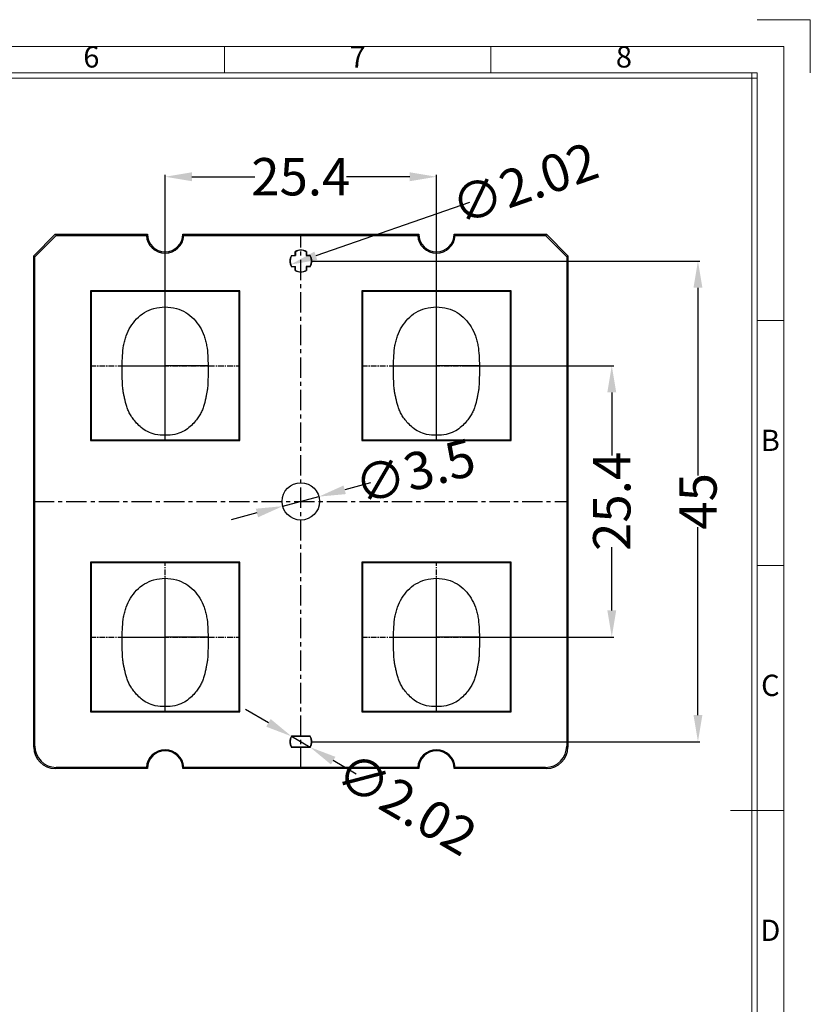
# Model space of a CAD drawing. Units: inches. Extents: x 424 to 634, y -5345 to -5196.
# Drawn here: x 560 to 634, y -5289 to -5197 of the extents above; entities that cross this region are included whole.
import ezdxf
from ezdxf.enums import TextEntityAlignment as Align

# ---------------------------------------------------------------- set-up
doc = ezdxf.new("R2010")
doc.units = ezdxf.units.IN
doc.header["$LTSCALE"] = 50
doc.header["$MEASUREMENT"] = 0
doc.header["$PDMODE"] = 3
doc.header["$PDSIZE"] = 0.3125
doc.linetypes.add('CENTER', pattern=[0.6, 0.375, -0.075, 0.075, -0.075])
doc.layers.get('0').update_dxf_attribs({"linetype": 'CONTINUOUS'})
doc.layers.get('Defpoints').update_dxf_attribs({"linetype": 'CONTINUOUS'})
doc.layers.add('dim', color=82, linetype='CONTINUOUS', lineweight=18)
doc.styles.add('ISO Proportional', font='isocp')
doc.styles.get("Standard").update_dxf_attribs({"font": 'txt', "width": 0.8})
doc.dimstyles.get("Standard").update_dxf_attribs({"dimtxt": 3.5, "dimasz": 2.5, "dimexe": 0.18, "dimexo": 0.0625, "dimgap": 0.09, "dimtad": 0, "dimzin": 9, "dimdsep": 46, "dimtxsty": 'Standard', "dimcen": 0.09, "dimclrd": 3, "dimclre": 4, "dimclrt": 6, "dimazin": 2, "dimtp": 0.01, "dimtm": 0.01, "dimtfac": 1, "dimtmove": 0, "dimatfit": 3, "dimfxl": 0, "dimtolj": 1, "dimtzin": 0, "dimarcsym": 0})

# ---------------------------------------------------------------- blocks, each defined once
blk = doc.blocks.new('*D0')
at = {"color": 4, "lineweight": -2}
for p, q in [((573.187, -5224.837), (573.187, -5211.522)), ((598.587, -5224.837), (598.587, -5211.522))]:
    blk.add_line(p, q, dxfattribs=at)
at = {"color": 3, "lineweight": -2}
for p, q in [((575.687, -5211.702), (581.597, -5211.702)), ((596.087, -5211.702), (590.177, -5211.702))]:
    blk.add_line(p, q, dxfattribs=at)
at = {"color": 3, "lineweight": -3}
for points in [[(575.687, -5211.286), (575.687, -5212.119), (573.187, -5211.702)], [(596.087, -5211.286), (596.087, -5212.119), (598.587, -5211.702)]]:
    blk.add_solid(points, dxfattribs=at)
at = {"layer": 'Defpoints', "color": 0, "lineweight": -3}
for p in [(598.587, -5211.702), (573.187, -5224.9), (598.587, -5224.9)]:
    blk.add_point(p, dxfattribs=at)
at = {"color": 6, "lineweight": -3, "insert": (585.887, -5211.702), "char_height": 3.5, "attachment_point": 5}
blk.add_mtext('\\A1;25.4', dxfattribs=at)
blk = doc.blocks.new('*D1')
at = {"color": 4, "lineweight": -2}
for p, q in [((600.988, -5229.394), (615.18, -5229.394)), ((600.988, -5254.794), (615.18, -5254.794))]:
    blk.add_line(p, q, dxfattribs=at)
at = {"color": 3, "lineweight": -2}
for p, q in [((615, -5231.894), (615, -5237.804)), ((615, -5252.294), (615, -5246.384))]:
    blk.add_line(p, q, dxfattribs=at)
at = {"color": 3, "lineweight": -3}
for points in [[(614.583, -5231.894), (615.416, -5231.894), (615, -5229.394)], [(614.583, -5252.294), (615.416, -5252.294), (615, -5254.794)]]:
    blk.add_solid(points, dxfattribs=at)
at = {"layer": 'Defpoints', "color": 0, "lineweight": -3}
for p in [(600.926, -5229.394), (615, -5229.394), (600.926, -5254.794)]:
    blk.add_point(p, dxfattribs=at)
at = {"color": 6, "lineweight": -3, "insert": (615, -5242.094), "char_height": 3.5, "attachment_point": 5, "rotation": 90}
blk.add_mtext('\\A1;25.4', dxfattribs=at)
blk = doc.blocks.new('*D2')
at = {"color": 4, "lineweight": -2}
for p, q in [((586.959, -5219.594), (623.246, -5219.594)), ((586.959, -5264.594), (623.246, -5264.594))]:
    blk.add_line(p, q, dxfattribs=at)
at = {"color": 3, "lineweight": -2}
for p, q in [((623.066, -5222.094), (623.066, -5239.671)), ((623.066, -5262.094), (623.066, -5244.518))]:
    blk.add_line(p, q, dxfattribs=at)
at = {"color": 3, "lineweight": -3}
for points in [[(622.65, -5222.094), (623.483, -5222.094), (623.066, -5219.594)], [(622.65, -5262.094), (623.483, -5262.094), (623.066, -5264.594)]]:
    blk.add_solid(points, dxfattribs=at)
at = {"layer": 'Defpoints', "color": 0, "lineweight": -3}
for p in [(586.896, -5219.594), (623.066, -5219.594), (586.896, -5264.594)]:
    blk.add_point(p, dxfattribs=at)
at = {"color": 6, "lineweight": -3, "insert": (623.066, -5242.094), "char_height": 3.5, "attachment_point": 5, "rotation": 90}
blk.add_mtext('\\A1;45', dxfattribs=at)
blk = doc.blocks.new('*D3')
at = {"color": 3, "lineweight": -2}
for p, q in [((592.413, -5240.369), (589.996, -5241.008)), ((584.195, -5242.542), (587.579, -5241.647)), ((581.778, -5243.18), (579.361, -5243.819))]:
    blk.add_line(p, q, dxfattribs=at)
at = {"color": 3, "lineweight": -3}
for points in [[(589.89, -5240.605), (590.103, -5241.411), (587.579, -5241.647)], [(581.672, -5242.778), (581.885, -5243.583), (584.195, -5242.542)]]:
    blk.add_solid(points, dxfattribs=at)
at = {"layer": 'Defpoints', "color": 0, "lineweight": -3}
for p in [(587.579, -5241.647), (584.195, -5242.542)]:
    blk.add_point(p, dxfattribs=at)
at = {"color": 6, "lineweight": -3, "insert": (596.561, -5239.273), "char_height": 3.5, "attachment_point": 5, "rotation": 14.80643}
blk.add_mtext('\\A1;∅3.5', dxfattribs=at)
blk = doc.blocks.new('*D4')
at = {"color": 3, "lineweight": -2}
blk.add_line((601.683, -5214.114), (587.296, -5219.106), dxfattribs=at)
at = {"color": 3, "lineweight": -3}
blk.add_solid([(587.16, -5218.712), (587.433, -5219.499), (584.934, -5219.925)], dxfattribs=at)
at = {"layer": 'Defpoints', "color": 0, "lineweight": -3}
for p in [(586.84, -5219.264), (584.934, -5219.925)]:
    blk.add_point(p, dxfattribs=at)
at = {"color": 6, "lineweight": -3, "insert": (606.838, -5212.326), "char_height": 3.5, "attachment_point": 5, "rotation": 19.13305}
blk.add_mtext('\\A1;∅2.02', dxfattribs=at)
blk = doc.blocks.new('*D5')
at = {"color": 3, "lineweight": -2}
for p, q in [((582.858, -5262.825), (580.699, -5261.564)), ((585.016, -5264.086), (586.758, -5265.103)), ((591.076, -5267.625), (588.917, -5266.364))]:
    blk.add_line(p, q, dxfattribs=at)
at = {"color": 3, "lineweight": -3}
for points in [[(583.068, -5262.465), (582.647, -5263.185), (585.016, -5264.086)], [(589.127, -5266.004), (588.707, -5266.724), (586.758, -5265.103)]]:
    blk.add_solid(points, dxfattribs=at)
at = {"layer": 'Defpoints', "color": 0, "lineweight": -3}
for p in [(585.016, -5264.086), (586.758, -5265.103)]:
    blk.add_point(p, dxfattribs=at)
at = {"color": 6, "lineweight": -3, "insert": (595.788, -5270.377), "char_height": 3.5, "attachment_point": 5, "rotation": 329.71338}
blk.add_mtext('\\A1;∅2.02', dxfattribs=at)
blk = doc.blocks.new('1')
for p, q in [((4137.31, -251.16), (4120.45, -251.16)), ((4137.31, -268.02), (4137.31, -251.16)), ((3951.83, -268.02), (3951.83, -259.59)), ((4036.14, -268.02), (4036.14, -259.59)), ((4120.45, -268.02), (3445.98, -268.02)), ((4118.76, -735.09), (4118.76, -268.02)), ((4120.45, -735.09), (4120.45, -268.02)), ((4120.45, -269.7), (3445.98, -269.7)), ((4128.88, -346.42), (4120.45, -346.42)), ((4128.88, -423.99), (4120.45, -423.99)), ((4112.02, -501.55), (4128.88, -501.55))]:
    blk.add_line(p, q)
blk.add_lwpolyline([(3437.55, -743.52), (4128.88, -743.52), (4128.88, -259.59), (3437.55, -259.59)], close=True)
at = {"style": 'ISO Proportional'}
for s, p in [('6', (3909.68, -263.8)), ('7', (3993.99, -263.8)), ('8', (4078.3, -263.8)), ('B', (4124.66, -385.21)), ('C', (4124.66, -462.77)), ('D', (4124.66, -540.33))]:
    blk.add_text(s, height=6.74, dxfattribs=at).set_placement(p, align=Align.MIDDLE)

msp = doc.modelspace()

# ---------------------------------------------------------------- linework, layer by layer
at = {"color": 7, "linetype": 'Continuous'}
for p, q in [((560.887, -5219.097), (562.89, -5217.094)), ((562.995, -5217.199), (560.992, -5219.202)), ((562.89, -5217.094), (562.995, -5217.199)), ((562.89, -5217.094), (571.537, -5217.094)), ((562.995, -5217.199), (571.436, -5217.199)), ((574.837, -5217.094), (596.937, -5217.094)), ((574.939, -5217.199), (596.836, -5217.199)), ((600.237, -5217.094), (608.885, -5217.094)), ((600.339, -5217.199), (608.78, -5217.199)), ((608.885, -5217.094), (608.78, -5217.199)), ((610.783, -5219.202), (608.78, -5217.199)), ((608.885, -5217.094), (610.887, -5219.097)), ((560.887, -5265.097), (560.887, -5219.097)), ((560.887, -5219.097), (560.992, -5219.202)), ((560.992, -5264.992), (560.992, -5219.202)), ((585.005, -5219.066), (585.359, -5219.066)), ((585.016, -5219.086), (585.379, -5219.086)), ((585.359, -5219.066), (585.359, -5218.712)), ((585.379, -5219.086), (585.359, -5219.066)), ((585.379, -5218.723), (585.379, -5219.086)), ((586.396, -5218.723), (586.396, -5219.086)), ((586.396, -5219.086), (586.415, -5219.066)), ((586.758, -5219.086), (586.396, -5219.086)), ((586.415, -5218.712), (586.415, -5219.066)), ((586.415, -5219.066), (586.769, -5219.066)), ((610.887, -5219.097), (610.783, -5219.202)), ((610.783, -5219.202), (610.783, -5264.992)), ((610.887, -5219.097), (610.887, -5265.097)), ((585.359, -5220.122), (585.005, -5220.122)), ((585.016, -5220.103), (585.379, -5220.103)), ((585.379, -5220.103), (585.359, -5220.122)), ((585.359, -5220.476), (585.359, -5220.122)), ((585.379, -5220.465), (585.379, -5220.103)), ((586.396, -5220.103), (586.396, -5220.465)), ((586.396, -5220.103), (586.415, -5220.122)), ((586.758, -5220.103), (586.396, -5220.103)), ((586.415, -5220.122), (586.415, -5220.476)), ((586.769, -5220.122), (586.415, -5220.122)), ((566.187, -5222.394), (566.187, -5236.394)), ((566.187, -5222.394), (566.251, -5222.458)), ((580.187, -5222.394), (566.187, -5222.394)), ((566.251, -5222.458), (566.251, -5236.331)), ((580.123, -5222.458), (566.251, -5222.458)), ((580.187, -5222.394), (580.123, -5222.458)), ((580.123, -5236.331), (580.123, -5222.458)), ((580.187, -5236.394), (580.187, -5222.394)), ((591.587, -5222.394), (591.587, -5236.394)), ((591.587, -5222.394), (591.651, -5222.458)), ((605.587, -5222.394), (591.587, -5222.394)), ((591.651, -5222.458), (591.651, -5236.331)), ((605.523, -5222.458), (591.651, -5222.458)), ((605.587, -5222.394), (605.523, -5222.458)), ((605.523, -5236.331), (605.523, -5222.458)), ((605.587, -5236.394), (605.587, -5222.394)), ((573.187, -5235.894), (573.187, -5223.894)), ((598.587, -5235.894), (598.587, -5223.894)), ((569.172, -5229.394), (573.187, -5229.394)), ((577.203, -5229.394), (573.187, -5229.394)), ((594.572, -5229.394), (598.587, -5229.394)), ((602.603, -5229.394), (598.587, -5229.394)), ((566.187, -5236.394), (566.251, -5236.331)), ((566.187, -5236.394), (580.187, -5236.394)), ((566.251, -5236.331), (580.123, -5236.331)), ((580.187, -5236.394), (580.123, -5236.331)), ((591.587, -5236.394), (591.651, -5236.331)), ((591.587, -5236.394), (605.587, -5236.394)), ((591.651, -5236.331), (605.523, -5236.331)), ((605.587, -5236.394), (605.523, -5236.331)), ((566.187, -5247.794), (566.187, -5261.794)), ((566.187, -5247.794), (566.251, -5247.858)), ((580.187, -5247.794), (566.187, -5247.794)), ((566.251, -5247.858), (566.251, -5261.731)), ((580.123, -5247.858), (566.251, -5247.858)), ((580.187, -5247.794), (580.123, -5247.858)), ((580.123, -5261.731), (580.123, -5247.858)), ((580.187, -5261.794), (580.187, -5247.794)), ((605.587, -5247.794), (591.587, -5247.794)), ((591.587, -5247.794), (591.651, -5247.858)), ((591.587, -5247.794), (591.587, -5261.794)), ((605.523, -5247.858), (591.651, -5247.858)), ((591.651, -5247.858), (591.651, -5261.731)), ((605.587, -5247.794), (605.523, -5247.858)), ((605.523, -5261.731), (605.523, -5247.858)), ((605.587, -5261.794), (605.587, -5247.794)), ((573.187, -5261.294), (573.187, -5249.294)), ((598.587, -5261.294), (598.587, -5249.294)), ((569.172, -5254.794), (573.187, -5254.794)), ((577.203, -5254.794), (573.187, -5254.794)), ((594.572, -5254.794), (598.587, -5254.794)), ((602.603, -5254.794), (598.587, -5254.794)), ((566.187, -5261.794), (566.251, -5261.731)), ((566.187, -5261.794), (580.187, -5261.794)), ((566.251, -5261.731), (580.123, -5261.731)), ((580.187, -5261.794), (580.123, -5261.731)), ((591.587, -5261.794), (591.651, -5261.731)), ((591.587, -5261.794), (605.587, -5261.794)), ((591.651, -5261.731), (605.523, -5261.731)), ((605.587, -5261.794), (605.523, -5261.731)), ((585.005, -5264.066), (586.769, -5264.066)), ((586.758, -5264.086), (585.016, -5264.086)), ((560.887, -5265.097), (560.992, -5264.992)), ((586.769, -5265.122), (585.005, -5265.122)), ((586.758, -5265.103), (585.016, -5265.103)), ((610.887, -5265.097), (610.783, -5264.992)), ((562.885, -5267.094), (562.989, -5266.99)), ((571.537, -5267.094), (562.885, -5267.094)), ((571.436, -5266.99), (562.989, -5266.99)), ((596.937, -5267.094), (574.837, -5267.094)), ((596.836, -5266.99), (574.939, -5266.99)), ((608.89, -5267.094), (600.237, -5267.094)), ((608.785, -5266.99), (600.339, -5266.99)), ((608.89, -5267.094), (608.785, -5266.99))]:
    msp.add_line(p, q, dxfattribs=at)
at = {"color": 1, "linetype": 'CENTER', "lineweight": -3, "ltscale": 0.1016}
for p, q in [((585.887, -5267.094), (585.887, -5217.094)), ((560.887, -5242.094), (610.887, -5242.094))]:
    msp.add_line(p, q, dxfattribs=at)
at = {"color": 1, "linetype": 'CENTER', "lineweight": -3, "ltscale": 0.028448}
for p, q in [((573.187, -5236.394), (573.187, -5222.394)), ((598.587, -5236.394), (598.587, -5222.394)), ((566.187, -5229.394), (580.187, -5229.394)), ((591.587, -5229.394), (605.587, -5229.394)), ((573.187, -5261.794), (573.187, -5247.794)), ((598.587, -5261.794), (598.587, -5247.794)), ((566.187, -5254.794), (580.187, -5254.794)), ((591.587, -5254.794), (605.587, -5254.794))]:
    msp.add_line(p, q, dxfattribs=at)
at = {"color": 7, "linetype": 'Continuous'}
msp.add_circle((585.887, -5242.094), 1.75, dxfattribs=at)
for centre, radius, start, end in [((574.968, -5220.524), 4.851, 135.00681, 136.73172), ((573.187, -5217.094), 1.755, 183.42433, 356.57567), ((573.187, -5217.094), 1.65, 180, 0), ((571.407, -5220.524), 4.851, 43.26828, 44.99319), ((600.368, -5220.524), 4.851, 135.00681, 136.73172), ((598.587, -5217.094), 1.755, 183.42433, 356.57567), ((598.587, -5217.094), 1.65, 180, 0), ((596.807, -5220.524), 4.851, 43.26828, 44.99319), ((585.887, -5219.594), 1.028, 59.0971, 120.9029), ((585.887, -5219.594), 1.009, 59.71338, 120.28662), ((585.887, -5219.594), 1.028, 149.0971, 210.9029), ((585.887, -5219.594), 1.009, 149.71338, 210.28662), ((588.581, -5217.039), 4.11, 209.54782, 209.85596), ((583.332, -5222.288), 4.11, 60.14404, 60.45218), ((588.442, -5222.288), 4.11, 119.54782, 119.85596), ((583.194, -5217.039), 4.11, 330.14404, 330.45218), ((585.887, -5219.594), 1.009, 329.71338, 30.28662), ((585.887, -5219.594), 1.028, 329.0971, 30.9029), ((588.581, -5222.149), 4.11, 150.14404, 150.45218), ((583.332, -5216.901), 4.11, 299.54782, 299.85596), ((585.887, -5219.594), 1.028, 239.0971, 300.9029), ((585.887, -5219.594), 1.009, 239.71338, 300.28662), ((588.442, -5216.901), 4.11, 240.14404, 240.45218), ((583.194, -5222.149), 4.11, 29.54782, 29.85596), ((585.887, -5264.594), 1.028, 149.0971, 210.9029), ((585.887, -5264.594), 1.009, 149.71338, 210.28662), ((588.581, -5262.039), 4.11, 209.54782, 209.85596), ((583.194, -5262.039), 4.11, 330.14404, 330.45218), ((585.887, -5264.594), 1.009, 329.71338, 30.28662), ((585.887, -5264.594), 1.028, 329.0971, 30.9029), ((573.187, -5267.094), 1.755, 3.42433, 176.57567), ((573.187, -5267.094), 1.65, 0, 180), ((588.581, -5267.149), 4.11, 150.14404, 150.45218), ((583.194, -5267.149), 4.11, 29.54782, 29.85596), ((598.587, -5267.094), 1.755, 3.42433, 176.57567), ((598.587, -5267.094), 1.65, 0, 180), ((574.968, -5263.665), 4.851, 223.26828, 224.99319), ((571.407, -5263.665), 4.851, 315.00681, 316.73172), ((600.368, -5263.665), 4.851, 223.26828, 224.99319), ((596.807, -5263.665), 4.851, 315.00681, 316.73172)]:
    msp.add_arc(centre, radius, start, end, dxfattribs=at)
for centre, major_axis, start_param, end_param in [((562.89, -5265.092), (1.418, 1.418), 2.357564, 3.925621), ((562.995, -5264.987), (1.418, 1.418), 2.357564, 3.925621), ((608.78, -5264.987), (-1.418, 1.418), 2.357564, 3.925621), ((608.885, -5265.092), (1.418, -1.418), -0.784029, 0.784029)]:
    msp.add_ellipse(centre, major_axis=major_axis, ratio=0.997265, start_param=start_param, end_param=end_param, dxfattribs=at)
for points, knots in [([(569.172, -5229.394), (569.174, -5229.079), (569.185, -5228.449), (569.265, -5227.664), (569.396, -5227.048), (569.581, -5226.448), (569.918, -5225.736), (570.49, -5224.983), (571.235, -5224.379), (572.154, -5223.979), (572.835, -5223.894), (573.187, -5223.894)], [0, 0, 0, 0, 0.123259, 0.246333, 0.307629, 0.368958, 0.491437, 0.613318, 0.735673, 0.862303, 1, 1, 1, 1]), ([(573.187, -5223.894), (573.54, -5223.894), (574.221, -5223.979), (575.14, -5224.379), (575.885, -5224.983), (576.457, -5225.736), (576.793, -5226.448), (576.978, -5227.048), (577.11, -5227.664), (577.19, -5228.449), (577.201, -5229.079), (577.203, -5229.394)], [0, 0, 0, 0, 0.137697, 0.264327, 0.386682, 0.508563, 0.631042, 0.692371, 0.753667, 0.876741, 1, 1, 1, 1]), ([(594.572, -5229.394), (594.574, -5229.079), (594.585, -5228.449), (594.665, -5227.664), (594.796, -5227.048), (594.981, -5226.448), (595.318, -5225.736), (595.89, -5224.983), (596.635, -5224.379), (597.554, -5223.979), (598.235, -5223.894), (598.587, -5223.894)], [0, 0, 0, 0, 0.123259, 0.246333, 0.307629, 0.368958, 0.491437, 0.613318, 0.735673, 0.862303, 1, 1, 1, 1]), ([(598.587, -5223.894), (598.94, -5223.894), (599.621, -5223.979), (600.54, -5224.379), (601.285, -5224.983), (601.857, -5225.736), (602.193, -5226.448), (602.378, -5227.048), (602.51, -5227.664), (602.59, -5228.449), (602.601, -5229.079), (602.603, -5229.394)], [0, 0, 0, 0, 0.137697, 0.264327, 0.386682, 0.508563, 0.631042, 0.692371, 0.753667, 0.876741, 1, 1, 1, 1]), ([(573.187, -5235.894), (572.88, -5235.905), (572.307, -5235.866), (571.546, -5235.604), (570.961, -5235.223), (570.524, -5234.795), (570.193, -5234.379), (569.931, -5233.997), (569.735, -5233.618), (569.546, -5233.096), (569.423, -5232.576), (569.318, -5232.089), (569.253, -5231.76), (569.208, -5231.39), (569.182, -5230.904), (569.17, -5230.226), (569.17, -5229.702), (569.172, -5229.394)], [0, 0, 0, 0, 0.106361, 0.196035, 0.275013, 0.3456, 0.406754, 0.458301, 0.505514, 0.553875, 0.649651, 0.689965, 0.725832, 0.765734, 0.818707, 0.893799, 1, 1, 1, 1]), ([(577.203, -5229.394), (577.204, -5229.702), (577.205, -5230.226), (577.193, -5230.904), (577.166, -5231.39), (577.122, -5231.76), (577.056, -5232.089), (576.952, -5232.576), (576.828, -5233.096), (576.639, -5233.618), (576.444, -5233.997), (576.182, -5234.379), (575.851, -5234.795), (575.413, -5235.223), (574.829, -5235.604), (574.068, -5235.866), (573.495, -5235.905), (573.187, -5235.894)], [0, 0, 0, 0, 0.106201, 0.181293, 0.234266, 0.274168, 0.310035, 0.350349, 0.446125, 0.494486, 0.541699, 0.593246, 0.6544, 0.724987, 0.803965, 0.893639, 1, 1, 1, 1]), ([(598.587, -5235.894), (598.28, -5235.905), (597.707, -5235.866), (596.946, -5235.604), (596.361, -5235.223), (595.924, -5234.795), (595.593, -5234.379), (595.331, -5233.997), (595.135, -5233.618), (594.946, -5233.096), (594.823, -5232.576), (594.718, -5232.089), (594.653, -5231.76), (594.608, -5231.39), (594.582, -5230.904), (594.57, -5230.226), (594.57, -5229.702), (594.572, -5229.394)], [0, 0, 0, 0, 0.106361, 0.196035, 0.275013, 0.3456, 0.406754, 0.458301, 0.505514, 0.553875, 0.649651, 0.689965, 0.725832, 0.765734, 0.818707, 0.893799, 1, 1, 1, 1]), ([(602.603, -5229.394), (602.604, -5229.702), (602.605, -5230.226), (602.593, -5230.904), (602.566, -5231.39), (602.522, -5231.76), (602.456, -5232.089), (602.352, -5232.576), (602.228, -5233.096), (602.039, -5233.618), (601.844, -5233.997), (601.582, -5234.379), (601.251, -5234.795), (600.813, -5235.223), (600.229, -5235.604), (599.468, -5235.866), (598.895, -5235.905), (598.587, -5235.894)], [0, 0, 0, 0, 0.106201, 0.181293, 0.234266, 0.274168, 0.310035, 0.350349, 0.446125, 0.494486, 0.541699, 0.593246, 0.6544, 0.724987, 0.803965, 0.893639, 1, 1, 1, 1]), ([(569.172, -5254.794), (569.174, -5254.479), (569.185, -5253.849), (569.265, -5253.064), (569.396, -5252.448), (569.581, -5251.848), (569.918, -5251.136), (570.49, -5250.383), (571.235, -5249.779), (572.154, -5249.379), (572.835, -5249.294), (573.187, -5249.294)], [0, 0, 0, 0, 0.123259, 0.246333, 0.307629, 0.368958, 0.491437, 0.613318, 0.735673, 0.862303, 1, 1, 1, 1]), ([(573.187, -5249.294), (573.54, -5249.294), (574.221, -5249.379), (575.14, -5249.779), (575.885, -5250.383), (576.457, -5251.136), (576.793, -5251.848), (576.978, -5252.448), (577.11, -5253.064), (577.19, -5253.849), (577.201, -5254.479), (577.203, -5254.794)], [0, 0, 0, 0, 0.137697, 0.264327, 0.386682, 0.508563, 0.631042, 0.692371, 0.753667, 0.876741, 1, 1, 1, 1]), ([(594.572, -5254.794), (594.574, -5254.479), (594.585, -5253.849), (594.665, -5253.064), (594.796, -5252.448), (594.981, -5251.848), (595.318, -5251.136), (595.89, -5250.383), (596.635, -5249.779), (597.554, -5249.379), (598.235, -5249.294), (598.587, -5249.294)], [0, 0, 0, 0, 0.123259, 0.246333, 0.307629, 0.368958, 0.491437, 0.613318, 0.735673, 0.862303, 1, 1, 1, 1]), ([(598.587, -5249.294), (598.94, -5249.294), (599.621, -5249.379), (600.54, -5249.779), (601.285, -5250.383), (601.857, -5251.136), (602.193, -5251.848), (602.378, -5252.448), (602.51, -5253.064), (602.59, -5253.849), (602.601, -5254.479), (602.603, -5254.794)], [0, 0, 0, 0, 0.137697, 0.264327, 0.386682, 0.508563, 0.631042, 0.692371, 0.753667, 0.876741, 1, 1, 1, 1]), ([(573.187, -5261.294), (572.88, -5261.305), (572.307, -5261.266), (571.546, -5261.004), (570.961, -5260.623), (570.524, -5260.195), (570.193, -5259.779), (569.931, -5259.397), (569.735, -5259.018), (569.546, -5258.496), (569.423, -5257.976), (569.318, -5257.489), (569.253, -5257.16), (569.208, -5256.79), (569.182, -5256.304), (569.17, -5255.626), (569.17, -5255.102), (569.172, -5254.794)], [0, 0, 0, 0, 0.106361, 0.196035, 0.275013, 0.3456, 0.406754, 0.458301, 0.505514, 0.553875, 0.649651, 0.689965, 0.725832, 0.765734, 0.818707, 0.893799, 1, 1, 1, 1]), ([(577.203, -5254.794), (577.204, -5255.102), (577.205, -5255.626), (577.193, -5256.304), (577.166, -5256.79), (577.122, -5257.16), (577.056, -5257.489), (576.952, -5257.976), (576.828, -5258.496), (576.639, -5259.018), (576.444, -5259.397), (576.182, -5259.779), (575.851, -5260.195), (575.413, -5260.623), (574.829, -5261.004), (574.068, -5261.266), (573.495, -5261.305), (573.187, -5261.294)], [0, 0, 0, 0, 0.106201, 0.181293, 0.234266, 0.274168, 0.310035, 0.350349, 0.446125, 0.494486, 0.541699, 0.593246, 0.6544, 0.724987, 0.803965, 0.893639, 1, 1, 1, 1]), ([(598.587, -5261.294), (598.28, -5261.305), (597.707, -5261.266), (596.946, -5261.004), (596.361, -5260.623), (595.924, -5260.195), (595.593, -5259.779), (595.331, -5259.397), (595.135, -5259.018), (594.946, -5258.496), (594.823, -5257.976), (594.718, -5257.489), (594.653, -5257.16), (594.608, -5256.79), (594.582, -5256.304), (594.57, -5255.626), (594.57, -5255.102), (594.572, -5254.794)], [0, 0, 0, 0, 0.106361, 0.196035, 0.275013, 0.3456, 0.406754, 0.458301, 0.505514, 0.553875, 0.649651, 0.689965, 0.725832, 0.765734, 0.818707, 0.893799, 1, 1, 1, 1]), ([(602.603, -5254.794), (602.604, -5255.102), (602.605, -5255.626), (602.593, -5256.304), (602.566, -5256.79), (602.522, -5257.16), (602.456, -5257.489), (602.352, -5257.976), (602.228, -5258.496), (602.039, -5259.018), (601.844, -5259.397), (601.582, -5259.779), (601.251, -5260.195), (600.813, -5260.623), (600.229, -5261.004), (599.468, -5261.266), (598.895, -5261.305), (598.587, -5261.294)], [0, 0, 0, 0, 0.106201, 0.181293, 0.234266, 0.274168, 0.310035, 0.350349, 0.446125, 0.494486, 0.541699, 0.593246, 0.6544, 0.724987, 0.803965, 0.893639, 1, 1, 1, 1])]:
    msp.add_open_spline(points, degree=3, knots=knots, dxfattribs=at)

# ---------------------------------------------------------------- block references
at = {"layer": 'dim', "color": 0, "xscale": 0.2956799999998339, "yscale": 0.2956799999998339, "zscale": 0.29568}
msp.add_blockref('1', (-589.735, -5122.74), dxfattribs=at)

# ---------------------------------------------------------------- dimensions: what is measured, and where the dimension line sits
at = {"lineweight": -3}
dim = msp.add_diameter_dim_2p(p1=(586.84, -5219.264), p2=(584.934, -5219.925), dimstyle='Standard', override={"dimtmove": 1}, dxfattribs=at)
dim.commit()
dim.dimension.update_dxf_attribs({"geometry": '*D4', "text_midpoint": (606.838, -5212.326), "dimtype": 163})
dim = msp.add_linear_dim(base=(598.587, -5211.702), p1=(573.187, -5224.9), p2=(598.587, -5224.9), dimstyle='Standard', dxfattribs=at)
dim.commit()
dim.dimension.update_dxf_attribs({"geometry": '*D0', "text_midpoint": (585.887, -5211.702)})
for base, p1, p2, picture, middle in [((623.066, -5219.594), (586.896, -5264.594), (586.896, -5219.594), '*D2', (623.066, -5242.094)), ((615, -5229.394), (600.926, -5254.794), (600.926, -5229.394), '*D1', (615, -5242.094))]:
    dim = msp.add_linear_dim(base=base, p1=p1, p2=p2, angle=90, dimstyle='Standard', dxfattribs=at)
    dim.commit()
    dim.dimension.update_dxf_attribs({"geometry": picture, "text_midpoint": middle})
dim = msp.add_diameter_dim_2p(p1=(584.195, -5242.542), p2=(587.579, -5241.647), dimstyle='Standard', dxfattribs=at)
dim.commit()
dim.dimension.update_dxf_attribs({"geometry": '*D3', "text_midpoint": (596.561, -5239.273)})
dim = msp.add_diameter_dim_2p(p1=(585.016, -5264.086), p2=(586.758, -5265.103), dimstyle='Standard', override={"dimtmove": 1}, dxfattribs=at)
dim.commit()
dim.dimension.update_dxf_attribs({"geometry": '*D5', "text_midpoint": (595.788, -5270.377)})

doc.saveas('drawing.dxf')
